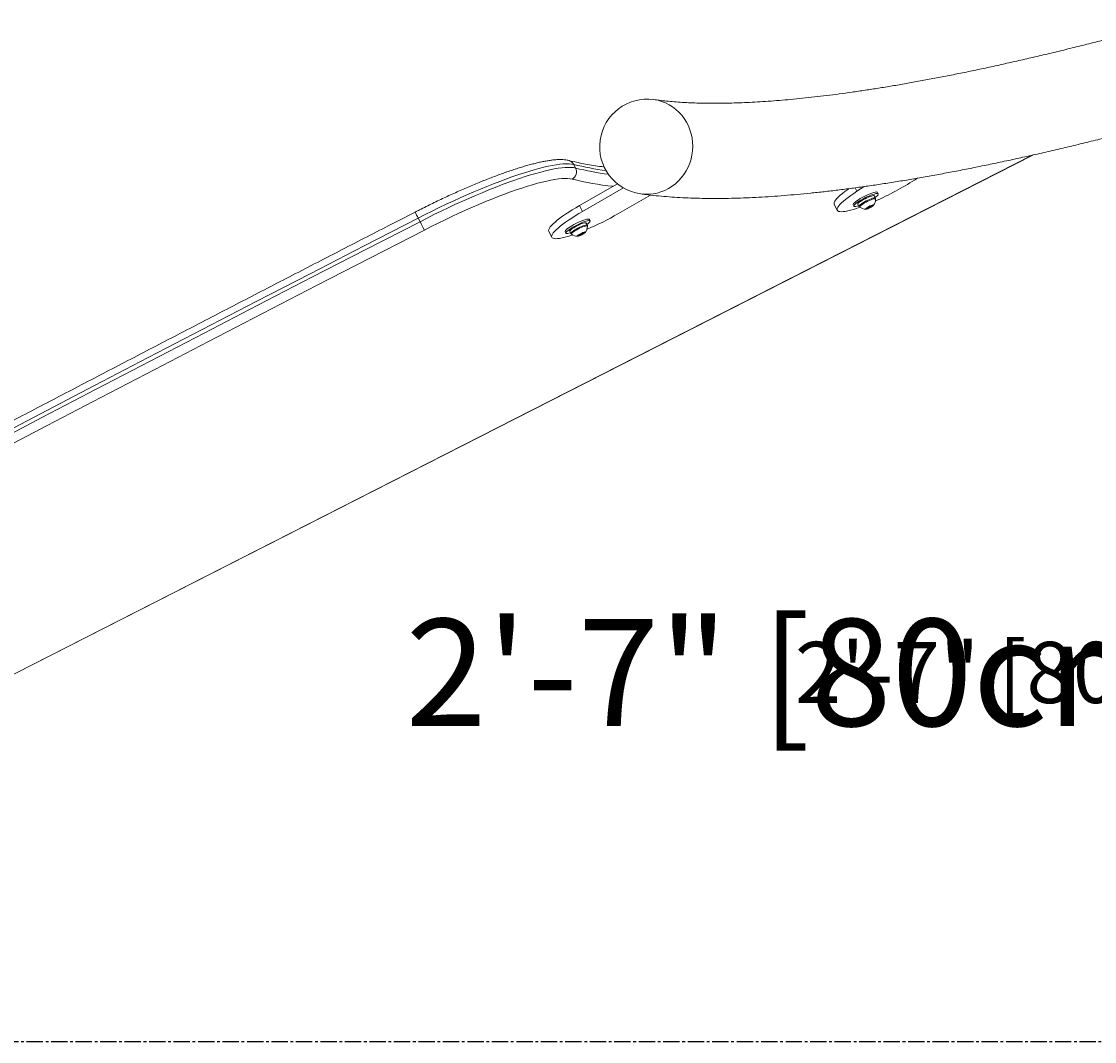
# Model space of a CAD drawing. Units: inches. Extents: x -2966 to 927, y -130 to 157.
# Drawn here: x -103 to -63, y -32 to 5 of the extents above; entities that cross this region are included whole.
import ezdxf

# ---------------------------------------------------------------- set-up
doc = ezdxf.new("R2010")
doc.units = ezdxf.units.IN
doc.header["$MEASUREMENT"] = 0
doc.header["$PDMODE"] = 34
doc.header["$PDSIZE"] = -1
doc.linetypes.add('SLD-Center', pattern=[0.75, 0.6, -0.05, 0.05, -0.05])
doc.linetypes.add('SLD-Solid', pattern=[0])
doc.layers.get('0').update_dxf_attribs({"linetype": 'SLD-Solid'})
for name, color, linetype in [('EN BLOCK FORMAT', 3, 'SLD-Solid'), ('EN VORTEX TEXT', 54, 'Continuous'), ('ES BLOCK FORMAT', 150, 'Continuous'), ('ES VORTEX TEXT', 82, 'Continuous'), ('FR BLOCK FORMAT', 220, 'SLD-Solid'), ('FR VORTEX TEXT', 20, 'Continuous')]:
    doc.layers.add(name, color=color, linetype=linetype)
doc.styles.add('Vortex annotative', font='arial.ttf')
doc.dimstyles.new('Vortex annotative', dxfattribs={"dimtxt": 0.125, "dimasz": 0.125, "dimexe": 0, "dimexo": 0, "dimgap": 0.125, "dimtad": 0, "dimtih": 1, "dimtoh": 1, "dimzin": 12, "dimdsep": 46, "dimlunit": 4, "dimtxsty": 'Vortex annotative', "dimcen": 0, "dimadec": 0, "dimazin": 0, "dimtfac": 1, "dimtofl": 0, "dimtmove": 0, "dimatfit": 3, "dimfxl": 1, "dimfrac": 1, "dimtolj": 1, "dimtzin": 12, "dimarcsym": 0})

# ---------------------------------------------------------------- blocks, each defined once
blk = doc.blocks.new('*D164')
at = {"layer": 'Defpoints', "color": 0, "transparency": 16777216}
for p in [(-18.41, -18.67), (-49.858, -23.395), (-18.41, -32.232)]:
    blk.add_point(p, dxfattribs=at)
at = {"layer": 'EN VORTEX TEXT', "color": 0, "lineweight": -2, "transparency": 16777216}
for p, q in [((-49.858, -18.67), (-54.338, -18.67)), ((-49.858, -23.395), (-49.858, -18.67)), ((-20.66, -18.67), (-47.608, -18.67)), ((-18.41, -32.232), (-18.41, -18.67))]:
    blk.add_line(p, q, dxfattribs=at)
at = {"layer": 'EN VORTEX TEXT', "color": 0, "transparency": 16777216}
for points in [[(-47.608, -18.295), (-47.608, -19.045), (-49.858, -18.67)], [(-20.66, -18.295), (-20.66, -19.045), (-18.41, -18.67)]]:
    blk.add_solid(points, dxfattribs=at)
at = {"layer": 'EN VORTEX TEXT', "color": 0, "transparency": 16777216, "insert": (-65.473, -18.67), "char_height": 2.25, "attachment_point": 5, "style": 'Vortex annotative'}
blk.add_mtext('\\A1;2\'-7" [80cm]', dxfattribs=at)
blk = doc.blocks.new('*D163')
at = {"layer": 'Defpoints', "color": 0, "transparency": 16777216}
for p in [(-18.41, -18.67), (-49.858, -23.395), (-18.41, -32.232)]:
    blk.add_point(p, dxfattribs=at)
at = {"layer": 'FR VORTEX TEXT', "color": 0, "lineweight": -2, "transparency": 16777216}
for p, q in [((-49.858, -18.67), (-54.338, -18.67)), ((-49.858, -23.395), (-49.858, -18.67)), ((-20.66, -18.67), (-47.608, -18.67)), ((-18.41, -32.232), (-18.41, -18.67))]:
    blk.add_line(p, q, dxfattribs=at)
at = {"layer": 'FR VORTEX TEXT', "color": 0, "transparency": 16777216}
for points in [[(-47.608, -18.295), (-47.608, -19.045), (-49.858, -18.67)], [(-20.66, -18.295), (-20.66, -19.045), (-18.41, -18.67)]]:
    blk.add_solid(points, dxfattribs=at)
at = {"layer": 'FR VORTEX TEXT', "color": 0, "transparency": 16777216, "insert": (-65.473, -18.67), "char_height": 2.25, "attachment_point": 5, "style": 'Vortex annotative'}
blk.add_mtext('\\A1;2\'-7" [80cm]', dxfattribs=at)
blk = doc.blocks.new('*D161')
at = {"layer": 'Defpoints', "color": 0, "transparency": 16777216}
for p in [(-18.41, -18.67), (-49.858, -23.395), (-18.41, -32.232)]:
    blk.add_point(p, dxfattribs=at)
at = {"layer": 'ES VORTEX TEXT', "color": 0, "lineweight": -2, "transparency": 16777216}
for p, q in [((-49.858, -18.67), (-54.338, -18.67)), ((-49.858, -23.395), (-49.858, -18.67)), ((-20.66, -18.67), (-47.608, -18.67)), ((-18.41, -32.232), (-18.41, -18.67))]:
    blk.add_line(p, q, dxfattribs=at)
at = {"layer": 'ES VORTEX TEXT', "color": 0, "transparency": 16777216}
for points in [[(-47.608, -18.295), (-47.608, -19.045), (-49.858, -18.67)], [(-20.66, -18.295), (-20.66, -19.045), (-18.41, -18.67)]]:
    blk.add_solid(points, dxfattribs=at)
at = {"layer": 'ES VORTEX TEXT', "color": 0, "transparency": 16777216, "insert": (-65.473, -18.67), "char_height": 2.25, "attachment_point": 5, "style": 'Vortex annotative'}
blk.add_mtext('\\A1;2\'-7" [80cm]', dxfattribs=at)
blk = doc.blocks.new('*D210')
at = {"layer": 'Defpoints', "color": 0, "transparency": 16777216}
for p in [(-18.41, -18.67), (-49.858, -23.395), (-18.41, -32.232)]:
    blk.add_point(p, dxfattribs=at)
at = {"layer": 'EN BLOCK FORMAT', "color": 0, "lineweight": -2, "transparency": 16777216}
for p, q in [((-49.858, -18.67), (-53.795, -18.67)), ((-49.858, -23.395), (-49.858, -18.67)), ((-22.347, -18.67), (-45.92, -18.67)), ((-18.41, -32.232), (-18.41, -18.67))]:
    blk.add_line(p, q, dxfattribs=at)
at = {"layer": 'EN BLOCK FORMAT', "color": 0, "transparency": 16777216}
for points in [[(-45.92, -18.014), (-45.92, -19.326), (-49.858, -18.67)], [(-22.347, -18.014), (-22.347, -19.326), (-18.41, -18.67)]]:
    blk.add_solid(points, dxfattribs=at)
at = {"layer": 'EN BLOCK FORMAT', "color": 0, "transparency": 16777216, "insert": (-73.28, -18.67), "char_height": 3.9375, "attachment_point": 5, "style": 'Vortex annotative'}
blk.add_mtext('\\A1;2\'-7" [80cm]', dxfattribs=at)
blk = doc.blocks.new('*D211')
at = {"layer": 'Defpoints', "color": 0, "transparency": 16777216}
for p in [(-18.41, -18.67), (-49.858, -23.395), (-18.41, -32.232)]:
    blk.add_point(p, dxfattribs=at)
at = {"layer": 'FR BLOCK FORMAT', "color": 0, "lineweight": -2, "transparency": 16777216}
for p, q in [((-49.858, -18.67), (-53.795, -18.67)), ((-49.858, -23.395), (-49.858, -18.67)), ((-22.347, -18.67), (-45.92, -18.67)), ((-18.41, -32.232), (-18.41, -18.67))]:
    blk.add_line(p, q, dxfattribs=at)
at = {"layer": 'FR BLOCK FORMAT', "color": 0, "transparency": 16777216}
for points in [[(-45.92, -18.014), (-45.92, -19.326), (-49.858, -18.67)], [(-22.347, -18.014), (-22.347, -19.326), (-18.41, -18.67)]]:
    blk.add_solid(points, dxfattribs=at)
at = {"layer": 'FR BLOCK FORMAT', "color": 0, "transparency": 16777216, "insert": (-73.28, -18.67), "char_height": 3.9375, "attachment_point": 5, "style": 'Vortex annotative'}
blk.add_mtext('\\A1;2\'-7" [80cm]', dxfattribs=at)
blk = doc.blocks.new('*D213')
at = {"layer": 'Defpoints', "color": 0, "transparency": 16777216}
for p in [(-18.41, -18.67), (-49.858, -23.395), (-18.41, -32.232)]:
    blk.add_point(p, dxfattribs=at)
at = {"layer": 'ES BLOCK FORMAT', "color": 0, "lineweight": -2, "transparency": 16777216}
for p, q in [((-49.858, -18.67), (-53.795, -18.67)), ((-49.858, -23.395), (-49.858, -18.67)), ((-22.347, -18.67), (-45.92, -18.67)), ((-18.41, -32.232), (-18.41, -18.67))]:
    blk.add_line(p, q, dxfattribs=at)
at = {"layer": 'ES BLOCK FORMAT', "color": 0, "transparency": 16777216}
for points in [[(-45.92, -18.014), (-45.92, -19.326), (-49.858, -18.67)], [(-22.347, -18.014), (-22.347, -19.326), (-18.41, -18.67)]]:
    blk.add_solid(points, dxfattribs=at)
at = {"layer": 'ES BLOCK FORMAT', "color": 0, "transparency": 16777216, "insert": (-73.28, -18.67), "char_height": 3.9375, "attachment_point": 5, "style": 'Vortex annotative'}
blk.add_mtext('\\A1;2\'-7" [80cm]', dxfattribs=at)

msp = doc.modelspace()

# ---------------------------------------------------------------- linework, layer by layer
at = {"lineweight": 15}
for p, q in [((-126.052, -30.539), (-65.432, 0.348)), ((-126.05, -30.543), (-65.414, 0.352)), ((-82.285, 0.007), (-82.218, -0.125)), ((-82.07, -1.5), (-80.681, -0.702)), ((-69.654, -0.497), (-69.759, -0.566)), ((-81.958, -1.72), (-80.456, -0.857)), ((-79.462, -1.118), (-80.661, -1.807)), ((-71.937, -0.851), (-71.874, -0.976)), ((-71.874, -0.976), (-71.612, -0.806)), ((-71.201, -1.22), (-71.243, -1.137)), ((-71.239, -1.146), (-71.234, -1.143)), ((-71.192, -1.225), (-71.234, -1.143)), ((-71.233, -1.144), (-71.234, -1.143)), ((-71.191, -1.227), (-71.233, -1.144)), ((-71.092, -1.072), (-71.12, -1.018)), ((-82.07, -1.5), (-81.958, -1.72)), ((-72.71, -1.459), (-72.598, -1.679)), ((-72.011, -1.471), (-71.983, -1.526)), ((-71.842, -1.454), (-71.8, -1.537)), ((-71.788, -1.531), (-71.774, -1.558)), ((-71.517, -1.605), (-71.439, -1.549)), ((-71.373, -1.564), (-71.483, -1.612)), ((-71.456, -1.562), (-71.448, -1.578)), ((-71.439, -1.549), (-71.329, -1.501)), ((-71.38, -1.551), (-71.373, -1.564)), ((-71.296, -1.508), (-71.373, -1.564)), ((-71.365, -1.535), (-71.372, -1.52)), ((-71.329, -1.501), (-71.296, -1.508)), ((-71.213, -1.226), (-71.201, -1.22)), ((-71.203, -1.233), (-71.213, -1.226)), ((-71.204, -1.232), (-71.192, -1.225)), ((-71.189, -1.26), (-71.203, -1.233)), ((-87.935, -2.096), (-88.002, -1.965)), ((-71.483, -1.612), (-71.517, -1.605)), ((-71.495, -1.589), (-71.483, -1.612)), ((-81.794, -2.217), (-81.836, -2.134)), ((-81.832, -2.143), (-81.827, -2.14)), ((-81.784, -2.222), (-81.827, -2.14)), ((-81.826, -2.141), (-81.827, -2.14)), ((-81.784, -2.224), (-81.826, -2.141)), ((-81.805, -2.223), (-81.794, -2.217)), ((-81.796, -2.23), (-81.805, -2.223)), ((-81.796, -2.229), (-81.784, -2.222)), ((-81.782, -2.257), (-81.796, -2.23)), ((-81.684, -2.069), (-81.713, -2.014)), ((-83.203, -2.452), (-83.091, -2.671)), ((-82.603, -2.469), (-82.575, -2.523)), ((-82.434, -2.451), (-82.392, -2.534)), ((-82.38, -2.528), (-82.366, -2.555)), ((-82.109, -2.602), (-82.032, -2.546)), ((-82.076, -2.609), (-82.109, -2.602)), ((-82.088, -2.586), (-82.076, -2.609)), ((-81.966, -2.561), (-82.076, -2.609)), ((-82.049, -2.559), (-82.041, -2.575)), ((-82.032, -2.546), (-81.922, -2.498)), ((-81.973, -2.548), (-81.966, -2.561)), ((-81.889, -2.505), (-81.966, -2.561)), ((-81.957, -2.532), (-81.965, -2.517)), ((-81.922, -2.498), (-81.889, -2.505))]:
    msp.add_line(p, q, dxfattribs=at)
at = {"linetype": 'SLD-Center'}
msp.add_line((-159.094, -32.241), (96.629, -32.241), dxfattribs=at)
at = {"lineweight": 15, "flags": 128}
for points in [[(-79.343, 2.393), (-79.198, 2.366), (-79.054, 2.325), (-78.913, 2.271), (-78.778, 2.203), (-78.65, 2.123), (-78.529, 2.032), (-78.417, 1.929), (-78.314, 1.816), (-78.221, 1.694), (-78.139, 1.564), (-78.069, 1.426), (-78.011, 1.282), (-77.966, 1.133), (-77.933, 0.98), (-77.914, 0.825), (-77.909, 0.668), (-77.916, 0.511), (-77.938, 0.356), (-77.972, 0.203), (-78.02, 0.053), (-78.08, -0.091), (-78.152, -0.23), (-78.235, -0.361), (-78.33, -0.484), (-78.434, -0.598), (-78.548, -0.702), (-78.67, -0.795), (-78.8, -0.876), (-78.936, -0.945), (-79.077, -1.001), (-79.222, -1.043), (-79.37, -1.072), (-79.519, -1.087), (-79.669, -1.088), (-79.819, -1.075), (-79.821, -1.074)], [(-79.343, 2.393), (-79.198, 2.366), (-79.054, 2.325), (-78.913, 2.271), (-78.778, 2.203), (-78.65, 2.123), (-78.529, 2.032), (-78.417, 1.929), (-78.314, 1.816), (-78.221, 1.694), (-78.139, 1.564), (-78.069, 1.426), (-78.011, 1.282), (-77.966, 1.133), (-77.933, 0.98), (-77.914, 0.825), (-77.909, 0.668), (-77.916, 0.511), (-77.938, 0.356), (-77.972, 0.203), (-78.02, 0.053), (-78.08, -0.091), (-78.152, -0.23), (-78.235, -0.361), (-78.33, -0.484), (-78.434, -0.598), (-78.548, -0.702), (-78.67, -0.795), (-78.8, -0.876), (-78.936, -0.945), (-79.077, -1.001), (-79.222, -1.043), (-79.37, -1.072), (-79.519, -1.087), (-79.669, -1.088), (-79.819, -1.075), (-79.821, -1.074)], [(-82.285, 0.007), (-82.363, 0.022), (-82.453, 0.03), (-82.555, 0.032), (-82.667, 0.027), (-82.791, 0.016), (-82.925, -0.003), (-83.07, -0.027), (-83.224, -0.058), (-83.389, -0.096), (-83.563, -0.14), (-83.745, -0.19), (-83.936, -0.246), (-84.136, -0.309), (-84.342, -0.377), (-84.556, -0.45), (-84.777, -0.53), (-85.004, -0.614), (-85.236, -0.704), (-85.474, -0.799), (-85.716, -0.898), (-85.962, -1.002), (-86.211, -1.11), (-86.463, -1.223), (-86.717, -1.339), (-86.973, -1.458), (-87.23, -1.581), (-87.488, -1.706), (-87.746, -1.834), (-88.002, -1.965)], [(-87.935, -2.096), (-87.678, -1.966), (-87.421, -1.838), (-87.163, -1.712), (-86.906, -1.59), (-86.65, -1.47), (-86.396, -1.354), (-86.144, -1.242), (-85.894, -1.134), (-85.649, -1.03), (-85.407, -0.931), (-85.169, -0.836), (-84.937, -0.746), (-84.71, -0.661), (-84.489, -0.582), (-84.275, -0.508), (-84.069, -0.44), (-83.869, -0.378), (-83.678, -0.322), (-83.495, -0.272), (-83.322, -0.228), (-83.157, -0.19), (-83.003, -0.159), (-82.858, -0.134), (-82.724, -0.116), (-82.6, -0.105), (-82.487, -0.1), (-82.386, -0.101), (-82.296, -0.11), (-82.218, -0.125)], [(-82.342, -0.531), (-82.419, -0.516), (-82.508, -0.508), (-82.608, -0.507), (-82.721, -0.513), (-82.844, -0.525), (-82.978, -0.544), (-83.123, -0.57), (-83.277, -0.602), (-83.442, -0.641), (-83.616, -0.686), (-83.799, -0.738), (-83.99, -0.796), (-84.19, -0.86), (-84.397, -0.929), (-84.611, -1.005), (-84.831, -1.086), (-85.058, -1.172), (-85.29, -1.263), (-85.526, -1.36), (-85.767, -1.461), (-86.011, -1.566), (-86.259, -1.676), (-86.509, -1.789), (-86.761, -1.906), (-87.013, -2.026), (-87.267, -2.149), (-87.52, -2.275), (-87.773, -2.403)], [(-72.71, -1.459), (-72.711, -1.457), (-72.717, -1.427), (-72.71, -1.39), (-72.69, -1.348), (-72.657, -1.3), (-72.612, -1.246), (-72.555, -1.187), (-72.486, -1.124), (-72.406, -1.057), (-72.315, -0.986), (-72.214, -0.912), (-72.172, -0.882)], [(-71.766, -1.565), (-71.887, -1.607), (-72.004, -1.644), (-72.114, -1.674), (-72.213, -1.698), (-72.303, -1.716), (-72.382, -1.726), (-72.45, -1.73), (-72.506, -1.727), (-72.55, -1.717), (-72.581, -1.7), (-72.6, -1.676), (-72.605, -1.646), (-72.598, -1.61), (-72.578, -1.567), (-72.546, -1.519), (-72.5, -1.465), (-72.443, -1.407), (-72.374, -1.344), (-72.294, -1.276), (-72.203, -1.205), (-72.102, -1.131), (-71.992, -1.055), (-71.874, -0.976)], [(-71.12, -1.017), (-71.123, -1.013), (-71.14, -1.006), (-71.17, -1.005), (-71.21, -1.011), (-71.262, -1.024), (-71.321, -1.043), (-71.388, -1.068), (-71.46, -1.098), (-71.535, -1.132), (-71.611, -1.17), (-71.685, -1.209), (-71.757, -1.25), (-71.822, -1.29), (-71.88, -1.33), (-71.93, -1.366), (-71.968, -1.399), (-71.995, -1.428), (-72.01, -1.451), (-72.012, -1.469), (-72.011, -1.471)], [(-71.099, -1.103), (-71.09, -1.083), (-71.095, -1.068), (-71.112, -1.061), (-71.141, -1.06), (-71.182, -1.066), (-71.233, -1.079), (-71.293, -1.098), (-71.36, -1.123), (-71.432, -1.153), (-71.507, -1.188), (-71.583, -1.225), (-71.657, -1.265), (-71.728, -1.305), (-71.794, -1.346), (-71.852, -1.385), (-71.901, -1.421), (-71.94, -1.455), (-71.967, -1.483), (-71.982, -1.507), (-71.984, -1.524), (-71.973, -1.535), (-71.949, -1.539), (-71.914, -1.536), (-71.868, -1.527), (-71.813, -1.511)], [(-71.243, -1.137), (-71.266, -1.136), (-71.3, -1.141), (-71.344, -1.153), (-71.396, -1.171), (-71.454, -1.195), (-71.515, -1.223), (-71.578, -1.253), (-71.638, -1.286), (-71.695, -1.32), (-71.744, -1.352), (-71.786, -1.383), (-71.817, -1.409), (-71.836, -1.432), (-71.843, -1.449), (-71.842, -1.454)], [(-83.203, -2.452), (-83.205, -2.448), (-83.21, -2.417), (-83.202, -2.38), (-83.181, -2.337), (-83.147, -2.289), (-83.101, -2.235), (-83.043, -2.176), (-82.973, -2.112), (-82.892, -2.045), (-82.801, -1.973), (-82.699, -1.899), (-82.588, -1.822), (-82.469, -1.743), (-82.342, -1.663), (-82.209, -1.582), (-82.07, -1.5)], [(-71.201, -1.22), (-71.224, -1.218), (-71.258, -1.224), (-71.302, -1.236), (-71.354, -1.254), (-71.412, -1.277), (-71.473, -1.305), (-71.536, -1.336), (-71.596, -1.369), (-71.653, -1.402), (-71.702, -1.435), (-71.744, -1.465), (-71.775, -1.492), (-71.794, -1.514), (-71.801, -1.531), (-71.795, -1.542), (-71.78, -1.545)], [(-71.201, -1.253), (-71.225, -1.252), (-71.26, -1.259), (-71.305, -1.272), (-71.357, -1.291), (-71.415, -1.315), (-71.476, -1.343), (-71.537, -1.374), (-71.596, -1.407), (-71.65, -1.439), (-71.696, -1.471), (-71.733, -1.5), (-71.759, -1.524), (-71.773, -1.544), (-71.774, -1.558), (-71.77, -1.562)], [(-71.266, -1.478), (-71.285, -1.479), (-71.315, -1.487), (-71.352, -1.5), (-71.395, -1.519), (-71.439, -1.541), (-71.479, -1.565), (-71.514, -1.587), (-71.538, -1.607), (-71.551, -1.623), (-71.551, -1.632), (-71.539, -1.635), (-71.514, -1.631), (-71.48, -1.62), (-71.439, -1.604), (-71.396, -1.583), (-71.353, -1.56), (-71.315, -1.537), (-71.285, -1.515), (-71.266, -1.497), (-71.26, -1.485), (-71.266, -1.478)], [(-71.366, -1.534), (-71.374, -1.535), (-71.387, -1.539), (-71.402, -1.545), (-71.419, -1.554), (-71.433, -1.563), (-71.443, -1.57), (-71.448, -1.576), (-71.446, -1.579), (-71.439, -1.578), (-71.426, -1.574), (-71.41, -1.568), (-71.394, -1.559), (-71.38, -1.55), (-71.369, -1.543), (-71.365, -1.537), (-71.366, -1.534)], [(-71.188, -1.265), (-71.189, -1.26), (-71.201, -1.253)], [(-71.196, -1.248), (-71.191, -1.238), (-71.192, -1.225)], [(-88.002, -1.965), (-89.99, -2.986), (-91.975, -4.01), (-93.96, -5.036), (-95.942, -6.063), (-97.923, -7.093), (-99.903, -8.125), (-101.88, -9.158), (-103.855, -10.193), (-105.828, -11.231), (-107.799, -12.27), (-109.768, -13.31), (-111.735, -14.352), (-113.699, -15.396), (-115.661, -16.442), (-117.62, -17.489), (-119.576, -18.537), (-121.53, -19.587), (-123.481, -20.638), (-125.429, -21.691), (-127.374, -22.745), (-129.316, -23.8), (-131.255, -24.857), (-133.19, -25.914), (-135.123, -26.973), (-137.052, -28.033), (-138.977, -29.094), (-140.899, -30.155)], [(-82.328, -2.582), (-82.389, -2.602), (-82.506, -2.639), (-82.615, -2.669), (-82.714, -2.693), (-82.803, -2.709), (-82.881, -2.72), (-82.948, -2.723), (-83.003, -2.719), (-83.046, -2.708), (-83.076, -2.691), (-83.094, -2.667), (-83.098, -2.636), (-83.09, -2.599), (-83.069, -2.557), (-83.036, -2.508), (-82.99, -2.454), (-82.931, -2.395), (-82.862, -2.331), (-82.781, -2.264), (-82.689, -2.193), (-82.587, -2.118), (-82.477, -2.042), (-82.357, -1.963), (-82.231, -1.882), (-82.097, -1.801), (-81.958, -1.72)], [(-140.832, -30.287), (-138.91, -29.225), (-136.985, -28.164), (-135.056, -27.105), (-133.123, -26.046), (-131.188, -24.988), (-129.249, -23.932), (-127.307, -22.877), (-125.362, -21.823), (-123.414, -20.77), (-121.463, -19.719), (-119.509, -18.669), (-117.553, -17.62), (-115.594, -16.573), (-113.632, -15.528), (-111.668, -14.484), (-109.701, -13.442), (-107.732, -12.401), (-105.761, -11.362), (-103.788, -10.325), (-101.813, -9.29), (-99.835, -8.256), (-97.856, -7.225), (-95.875, -6.195), (-93.893, -5.167), (-91.908, -4.141), (-89.923, -3.118), (-87.935, -2.096)], [(-81.733, -2.003), (-81.733, -2.003), (-81.762, -2.002), (-81.803, -2.008), (-81.854, -2.021), (-81.914, -2.04), (-81.981, -2.065), (-82.053, -2.095), (-82.128, -2.129), (-82.204, -2.167), (-82.278, -2.206), (-82.349, -2.247), (-82.415, -2.287), (-82.473, -2.327), (-82.522, -2.363), (-82.561, -2.396), (-82.588, -2.425), (-82.603, -2.448), (-82.605, -2.466), (-82.604, -2.468)], [(-81.691, -2.1), (-81.683, -2.08), (-81.687, -2.065), (-81.705, -2.058), (-81.734, -2.057), (-81.775, -2.063), (-81.826, -2.076), (-81.886, -2.095), (-81.953, -2.12), (-82.025, -2.15), (-82.1, -2.185), (-82.175, -2.222), (-82.25, -2.262), (-82.321, -2.302), (-82.387, -2.343), (-82.445, -2.382), (-82.494, -2.418), (-82.533, -2.452), (-82.56, -2.48), (-82.574, -2.504), (-82.576, -2.521), (-82.565, -2.532), (-82.542, -2.536), (-82.507, -2.533), (-82.461, -2.524), (-82.405, -2.508)], [(-81.836, -2.134), (-81.859, -2.133), (-81.893, -2.138), (-81.937, -2.15), (-81.989, -2.168), (-82.047, -2.192), (-82.108, -2.22), (-82.17, -2.25), (-82.231, -2.283), (-82.287, -2.317), (-82.337, -2.349), (-82.378, -2.38), (-82.409, -2.406), (-82.428, -2.429), (-82.435, -2.446), (-82.434, -2.451)], [(-81.794, -2.217), (-81.817, -2.215), (-81.851, -2.221), (-81.895, -2.233), (-81.947, -2.251), (-82.005, -2.274), (-82.066, -2.302), (-82.128, -2.333), (-82.189, -2.366), (-82.245, -2.399), (-82.295, -2.432), (-82.336, -2.462), (-82.367, -2.489), (-82.386, -2.511), (-82.393, -2.528), (-82.388, -2.539), (-82.373, -2.542)], [(-81.793, -2.25), (-81.817, -2.249), (-81.853, -2.256), (-81.897, -2.269), (-81.95, -2.288), (-82.008, -2.312), (-82.069, -2.34), (-82.13, -2.371), (-82.189, -2.404), (-82.242, -2.436), (-82.289, -2.468), (-82.326, -2.497), (-82.351, -2.521), (-82.365, -2.541), (-82.366, -2.555), (-82.363, -2.559)], [(-81.781, -2.262), (-81.782, -2.257), (-81.793, -2.25)], [(-81.788, -2.245), (-81.784, -2.235), (-81.784, -2.222)], [(-81.713, -2.014), (-81.715, -2.01), (-81.731, -2.003)], [(-81.731, -2.003), (-81.718, -2.005), (-81.711, -2.013), (-81.711, -2.016)], [(-87.773, -2.403), (-89.758, -3.424), (-91.743, -4.447), (-93.725, -5.472), (-95.706, -6.499), (-97.685, -7.527), (-99.663, -8.558), (-101.638, -9.591), (-103.612, -10.625), (-105.583, -11.661), (-107.553, -12.699), (-109.52, -13.739), (-111.485, -14.78), (-113.447, -15.823), (-115.407, -16.868), (-117.364, -17.914), (-119.319, -18.962), (-121.271, -20.011), (-123.22, -21.061), (-125.167, -22.113), (-127.11, -23.166), (-129.05, -24.22), (-130.987, -25.276), (-132.921, -26.332), (-134.852, -27.39), (-136.779, -28.449), (-138.703, -29.509), (-140.481, -30.491)], [(-81.859, -2.475), (-81.878, -2.476), (-81.907, -2.484), (-81.945, -2.497), (-81.988, -2.516), (-82.031, -2.538), (-82.072, -2.562), (-82.106, -2.584), (-82.131, -2.604), (-82.144, -2.62), (-82.144, -2.629), (-82.131, -2.632), (-82.107, -2.628), (-82.073, -2.617), (-82.032, -2.601), (-81.988, -2.58), (-81.946, -2.557), (-81.908, -2.534), (-81.878, -2.512), (-81.859, -2.494), (-81.852, -2.482), (-81.859, -2.475)], [(-81.959, -2.531), (-81.967, -2.532), (-81.979, -2.536), (-81.995, -2.542), (-82.011, -2.551), (-82.026, -2.56), (-82.036, -2.567), (-82.041, -2.573), (-82.039, -2.576), (-82.031, -2.575), (-82.019, -2.571), (-82.003, -2.565), (-81.987, -2.556), (-81.972, -2.547), (-81.962, -2.54), (-81.957, -2.534), (-81.959, -2.531)]]:
    msp.add_lwpolyline(points, dxfattribs=at)
at = {"lineweight": 15}
for centre, radius, start, end in [((-79.582, 0.659), 1.75, 82.148, 262.148), ((-82.54, -0.121), 0.285, 26.6567, 75.8079), ((-79.639, 10.66), 10.976, 256.0489, 262.3744), ((-82.492, -0.263), 0.307, 299.3944, 26.7702), ((-79.567, 10.55), 10.999, 256.0522, 262.4665), ((-79.591, 10.618), 11.483, 256.1401, 263.7311), ((-75.507, 8.426), 10.672, 293.8424, 302.59), ((-71.483, -0.794), 0.493, 304.3837, 321.1582), ((-71.162, -1.066), 0.0647, 66.7145, 115.5245), ((-71.551, -1.272), 0.363, 232.8781, 270), ((-71.551, -1.272), 0.363, 322.0338, 1.1219), ((-85.413, -0.563), 2.944, 203.594, 208.4205), ((-86.208, 7.853), 11.14, 293.3269, 299.8644), ((-71.551, -1.272), 0.363, 270, 271.9662), ((-81.278, 1.226), 7.44, 206.5182, 209.195), ((-82.144, -2.269), 0.363, 322.0338, 1.1219), ((-82.076, -1.791), 0.493, 304.3843, 321.1563), ((-82.144, -2.269), 0.363, 232.8781, 270), ((-82.144, -2.269), 0.363, 270, 271.9662)]:
    msp.add_arc(centre, radius, start, end, dxfattribs=at)
for points, knots in [([(-60.261, 5.265), (-60.378, 5.233), (-60.717, 5.139), (-61.27, 4.988), (-61.918, 4.815), (-62.558, 4.647), (-63.19, 4.485), (-63.813, 4.328), (-64.427, 4.177), (-65.032, 4.032), (-65.629, 3.892), (-66.216, 3.758), (-66.795, 3.63), (-67.364, 3.508), (-67.924, 3.391), (-68.475, 3.28), (-69.016, 3.175), (-69.547, 3.076), (-70.069, 2.982), (-70.58, 2.894), (-71.082, 2.812), (-71.574, 2.736), (-72.056, 2.665), (-72.527, 2.6), (-72.989, 2.541), (-73.439, 2.488), (-73.879, 2.44), (-74.309, 2.398), (-74.727, 2.361), (-75.135, 2.33), (-75.532, 2.304), (-75.918, 2.284), (-76.292, 2.27), (-76.655, 2.26), (-77.007, 2.256), (-77.347, 2.257), (-77.676, 2.263), (-77.992, 2.274), (-78.297, 2.29), (-78.591, 2.311), (-78.872, 2.336), (-79.122, 2.364), (-79.276, 2.384), (-79.343, 2.393)], [0, 0, 0, 0, 0.013372, 0.038633, 0.063885, 0.089126, 0.114357, 0.139575, 0.164782, 0.189975, 0.215154, 0.240318, 0.265467, 0.2906, 0.315714, 0.340811, 0.365887, 0.390943, 0.415976, 0.440986, 0.46597, 0.490928, 0.515857, 0.540756, 0.565623, 0.590456, 0.615252, 0.64001, 0.664728, 0.689401, 0.714029, 0.738608, 0.763135, 0.787609, 0.812025, 0.836381, 0.860674, 0.884901, 0.909061, 0.933151, 0.957169, 0.981115, 1, 1, 1, 1]), ([(-79.821, -1.074), (-79.76, -1.083), (-79.575, -1.107), (-79.261, -1.143), (-78.876, -1.178), (-78.482, -1.205), (-78.08, -1.225), (-77.668, -1.238), (-77.248, -1.244), (-76.819, -1.243), (-76.382, -1.235), (-75.936, -1.22), (-75.482, -1.199), (-75.019, -1.171), (-74.548, -1.136), (-74.068, -1.095), (-73.58, -1.048), (-73.083, -0.995), (-72.577, -0.935), (-72.063, -0.869), (-71.541, -0.797), (-71.01, -0.719), (-70.47, -0.634), (-69.922, -0.544), (-69.366, -0.448), (-68.801, -0.346), (-68.228, -0.238), (-67.647, -0.124), (-67.057, -0.004), (-66.459, 0.122), (-65.853, 0.253), (-65.239, 0.391), (-64.617, 0.534), (-63.987, 0.683), (-63.349, 0.837), (-62.703, 0.998), (-62.049, 1.164), (-61.388, 1.335), (-60.719, 1.512), (-60.032, 1.698), (-59.564, 1.827), (-59.324, 1.893)], [0, 0, 0, 0, 0.013403, 0.04013, 0.066838, 0.093512, 0.120137, 0.146705, 0.173212, 0.199655, 0.226034, 0.25235, 0.278605, 0.304801, 0.33094, 0.357027, 0.383063, 0.409052, 0.434997, 0.4609, 0.486765, 0.512593, 0.538387, 0.564149, 0.589882, 0.615586, 0.641265, 0.66692, 0.692552, 0.718162, 0.743752, 0.769324, 0.794878, 0.820416, 0.845938, 0.871446, 0.896939, 0.92242, 0.947889, 0.973346, 1, 1, 1, 1]), ([(-82.469, 0.155), (-82.487, 0.159), (-82.539, 0.172), (-82.631, 0.184), (-82.748, 0.19), (-82.876, 0.187), (-83.012, 0.177), (-83.154, 0.159), (-83.303, 0.135), (-83.459, 0.105), (-83.622, 0.068), (-83.791, 0.026), (-83.967, -0.021), (-84.15, -0.074), (-84.339, -0.132), (-84.535, -0.196), (-84.737, -0.265), (-84.944, -0.338), (-85.156, -0.416), (-85.373, -0.499), (-85.595, -0.587), (-85.82, -0.678), (-86.049, -0.774), (-86.281, -0.873), (-86.516, -0.977), (-86.753, -1.083), (-86.991, -1.193), (-87.231, -1.306), (-87.471, -1.422), (-87.712, -1.54), (-87.925, -1.647), (-88.058, -1.715), (-88.111, -1.742)], [0, 0, 0, 0, 0.018115, 0.052653, 0.089167, 0.126756, 0.163751, 0.199976, 0.235552, 0.270632, 0.30534, 0.339767, 0.373978, 0.408021, 0.441932, 0.475737, 0.509458, 0.54311, 0.576705, 0.610254, 0.643764, 0.677243, 0.710694, 0.744123, 0.777534, 0.810929, 0.844313, 0.877686, 0.911053, 0.944414, 0.977771, 1, 1, 1, 1]), ([(-81.166, -0.084), (-81.224, -0.077), (-81.385, -0.057), (-81.635, -0.018), (-81.918, 0.032), (-82.184, 0.087), (-82.366, 0.129), (-82.458, 0.152), (-82.469, 0.155)], [0, 0, 0, 0, 0.1227453, 0.3376986, 0.5525742, 0.7673896, 0.9708757, 1, 1, 1, 1]), ([(-88.111, -1.742), (-88.433, -1.907), (-89.365, -2.386), (-90.907, -3.179), (-92.737, -4.124), (-94.566, -5.07), (-96.393, -6.018), (-98.219, -6.967), (-100.044, -7.918), (-101.866, -8.871), (-103.688, -9.825), (-105.507, -10.781), (-107.324, -11.738), (-109.14, -12.697), (-110.954, -13.657), (-112.766, -14.619), (-114.575, -15.582), (-116.383, -16.546), (-118.188, -17.512), (-119.991, -18.479), (-121.792, -19.447), (-123.59, -20.416), (-125.386, -21.386), (-127.18, -22.358), (-128.97, -23.33), (-130.758, -24.304), (-132.544, -25.279), (-134.326, -26.254), (-136.106, -27.231), (-137.883, -28.208), (-139.504, -29.102), (-140.532, -29.67), (-140.969, -29.912)], [0, 0, 0, 0, 0.017983, 0.05215, 0.086317, 0.120484, 0.154651, 0.188819, 0.222986, 0.257153, 0.29132, 0.325487, 0.359655, 0.393822, 0.427989, 0.462156, 0.496324, 0.530491, 0.564658, 0.598825, 0.632993, 0.66716, 0.701327, 0.735495, 0.769662, 0.803829, 0.837997, 0.872164, 0.906331, 0.940499, 0.974666, 1, 1, 1, 1])]:
    msp.add_open_spline(points, degree=3, knots=knots, dxfattribs=at)

# ---------------------------------------------------------------- dimensions: what is measured, and where the dimension line sits
at = {"layer": 'EN BLOCK FORMAT'}
dim = msp.add_linear_dim(base=(-18.41, -18.67), p1=(-49.858, -23.395), p2=(-18.41, -32.232), dimstyle='Vortex annotative', override={"dimscale": 0, "dimtxt": 0.09375, "dimasz": 0.09375, "dimdec": 0}, dxfattribs=at)
dim.commit()
dim.dimension.update_dxf_attribs({"geometry": '*D210', "text_midpoint": (-73.28, -18.67), "dimtype": 160})
at = {"layer": 'EN VORTEX TEXT'}
dim = msp.add_linear_dim(base=(-18.41, -18.67), p1=(-49.858, -23.395), p2=(-18.41, -32.232), dimstyle='Vortex annotative', override={"dimscale": 0, "dimtxt": 0.09375, "dimasz": 0.09375, "dimdec": 0}, dxfattribs=at)
dim.commit()
dim.dimension.update_dxf_attribs({"geometry": '*D164', "text_midpoint": (-65.473, -18.67), "dimtype": 160})
at = {"layer": 'ES BLOCK FORMAT'}
dim = msp.add_linear_dim(base=(-18.41, -18.67), p1=(-49.858, -23.395), p2=(-18.41, -32.232), dimstyle='Vortex annotative', override={"dimscale": 0, "dimtxt": 0.09375, "dimasz": 0.09375, "dimdec": 0}, dxfattribs=at)
dim.commit()
dim.dimension.update_dxf_attribs({"geometry": '*D213', "text_midpoint": (-73.28, -18.67), "dimtype": 160})
at = {"layer": 'ES VORTEX TEXT'}
dim = msp.add_linear_dim(base=(-18.41, -18.67), p1=(-49.858, -23.395), p2=(-18.41, -32.232), dimstyle='Vortex annotative', override={"dimscale": 0, "dimtxt": 0.09375, "dimasz": 0.09375, "dimdec": 0}, dxfattribs=at)
dim.commit()
dim.dimension.update_dxf_attribs({"geometry": '*D161', "text_midpoint": (-65.473, -18.67), "dimtype": 160})
at = {"layer": 'FR BLOCK FORMAT'}
dim = msp.add_linear_dim(base=(-18.41, -18.67), p1=(-49.858, -23.395), p2=(-18.41, -32.232), dimstyle='Vortex annotative', override={"dimscale": 0, "dimtxt": 0.09375, "dimasz": 0.09375, "dimdec": 0}, dxfattribs=at)
dim.commit()
dim.dimension.update_dxf_attribs({"geometry": '*D211', "text_midpoint": (-73.28, -18.67), "dimtype": 160})
at = {"layer": 'FR VORTEX TEXT'}
dim = msp.add_linear_dim(base=(-18.41, -18.67), p1=(-49.858, -23.395), p2=(-18.41, -32.232), dimstyle='Vortex annotative', override={"dimscale": 0, "dimtxt": 0.09375, "dimasz": 0.09375, "dimdec": 0}, dxfattribs=at)
dim.commit()
dim.dimension.update_dxf_attribs({"geometry": '*D163', "text_midpoint": (-65.473, -18.67), "dimtype": 160})

doc.saveas('drawing.dxf')
